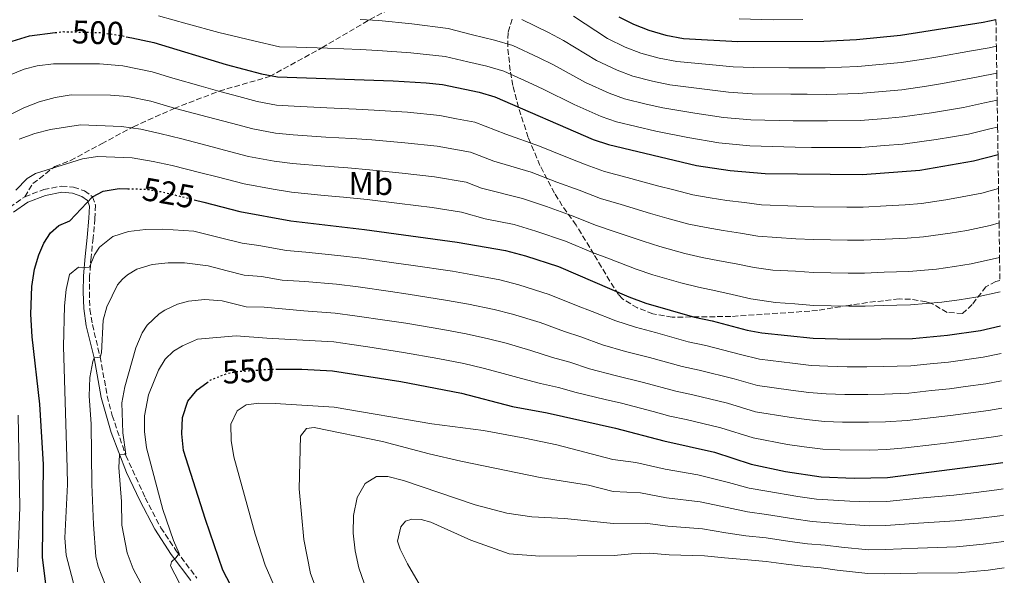
# Model space of a CAD drawing. Units: metres. Extents: x 599881 to 603303, y 4780061 to 4782424.
# Drawn here: x 602991 to 603292, y 4780774 to 4780944 of the extents above; entities that cross this region are included whole.
import ezdxf
from ezdxf.enums import TextEntityAlignment as Align

# ---------------------------------------------------------------- set-up
doc = ezdxf.new("R2010")
doc.units = ezdxf.units.M
doc.header["$MEASUREMENT"] = 0
doc.linetypes.add('DGN Style 3', pattern=[2.435891, 1.739922, -0.695969])
doc.linetypes.add('DGN Style 5', pattern=[1.217945, 0.521977, -0.695969])
for name, color, linetype, lineweight in [('Camino', 7, 'DGN Style 3', 0), ('Cota de curva de nivel directora', 7, 'Continuous', 0), ('Curva de nivel directora', 30, 'Continuous', 30), ('Curva de nivel directora no vista', 30, 'DGN Style 5', 30), ('Curva de nivel intermedia', 30, 'Continuous', 0), ('Etiqueta de uso rústico', 92, 'Continuous', 0), ('Margen derecho', 7, 'Continuous', 0), ('Senda', 7, 'DGN Style 3', 0), ('Zona arbolada', 92, 'DGN Style 3', 0)]:
    doc.layers.add(name, color=color, linetype=linetype, lineweight=lineweight)
doc.styles.add('Style-Arial', font='arial.ttf')

msp = doc.modelspace()

# ---------------------------------------------------------------- linework, layer by layer
at = {"layer": 'Camino', "color": 7, "linetype": 'DGN Style 3', "lineweight": 0}
for points in [[(602992.53, 4780890.14, 520.66), (602998.33, 4780892.33, 521.64), (603003.81, 4780893.38, 523.16), (603007.48, 4780893.1, 523.67), (603010.83, 4780891.92, 524.24), (603013.28, 4780890.12, 524.75), (603014.19, 4780887.5, 525.2), (603014, 4780883.4, 525.66), (603013.46, 4780877.49, 527.31), (603012.84, 4780871.64, 528.5), (603012.36, 4780865.84, 530.6), (603012.31, 4780860.86, 531.11), (603012.48, 4780855.62, 532.14), (603013.22, 4780850.94, 532.76), (603015.6, 4780841.12, 534.92), (603017.77, 4780829.05, 537.28), (603019.29, 4780823.15, 538.07), (603023.43, 4780810.86, 539.81), (603029.41, 4780797.86, 542.09), (603034.19, 4780788.73, 543.46), (603038.91, 4780781.6, 544.4), (603045.19, 4780773.28, 545.61)], [(602987.89, 4780886.83, 519.89), (602992.53, 4780890.14, 520.66)]]:
    msp.add_polyline3d(points, dxfattribs=at)
at = {"layer": 'Curva de nivel directora', "color": 30, "linetype": 'Continuous', "lineweight": 30, "flags": 128}
for points, elevation in [([(603174.38, 4780945.3), (603178.83, 4780943.02), (603183.58, 4780941.14), (603188.75, 4780939.64), (603194.22, 4780938.64), (603210.85, 4780937.71), (603237.16, 4780937.78), (603247.16, 4780938.27), (603260.64, 4780939.59), (603285.95, 4780943.67), (603289.84, 4780944.39)], 475), ([(602978.61, 4780934.31), (602983.25, 4780936.18), (602993.97, 4780939.47), (603001.81, 4780940.42)], 500), ([(603023.61, 4780939.17), (603025.32, 4780938.81), (603031.99, 4780937.42), (603054.22, 4780930.68), (603065.03, 4780927.79), (603069.93, 4780926.83), (603105.26, 4780925.63), (603115.45, 4780925.02), (603120.43, 4780924.49), (603131.64, 4780922.15), (603136.42, 4780920.71), (603166.5, 4780907.69), (603171.24, 4780906.09), (603198.19, 4780899.74), (603208.51, 4780898.2), (603219.14, 4780897.26), (603248.97, 4780896.97), (603266.54, 4780898.3), (603282.95, 4780901.14), (603290.47, 4780903.08)], 500), ([(602999.29, 4780769.09), (602998, 4780779.61), (602998.21, 4780808.05), (602997.1, 4780826.62), (602994.77, 4780847.17), (602994.4, 4780854.15), (602994.67, 4780862.6), (602995.47, 4780867.9), (602996.8, 4780872.32), (602998.36, 4780875.94), (603000.39, 4780879.03), (603003, 4780881.36), (603006.32, 4780882.77), (603013.28, 4780890.12), (603016.48, 4780891.82), (603021.41, 4780892.64), (603024.06, 4780892.57)], 525), ([(603044.35, 4780889.2), (603047.37, 4780888.43), (603058.41, 4780885.64), (603073.94, 4780882.72), (603096.58, 4780880.11), (603124.93, 4780876.22), (603139.7, 4780873.62), (603145.77, 4780872.06), (603155.92, 4780868.74), (603177.49, 4780859.42), (603182.61, 4780857.51), (603197.52, 4780853.25), (603203.01, 4780852.1), (603213.67, 4780849.22), (603218.15, 4780848.41), (603233.93, 4780846.77), (603245.05, 4780846.51), (603264.27, 4780846.73), (603274.97, 4780847.69), (603285.15, 4780849.11), (603291.27, 4780850.55)], 525), ([(603069.42, 4780837.27), (603071.39, 4780837.26), (603077.32, 4780837.25), (603086.7, 4780836.8), (603107.67, 4780833.54), (603126.25, 4780829.92), (603141.8, 4780825.83), (603152.46, 4780823.88), (603173.38, 4780819.22), (603188.12, 4780815.36), (603203.63, 4780811.9), (603214.86, 4780808.16), (603225.46, 4780805.98), (603236.35, 4780804.32), (603246.42, 4780803.88), (603256.66, 4780804.14), (603289.14, 4780808.25), (603291.91, 4780808.71)], 550), ([(603143.99, 4780645.77), (603137.73, 4780654.66), (603128.55, 4780669.08), (603114.68, 4780684.79), (603104.15, 4780699.03), (603098, 4780706.72), (603095.83, 4780710.85), (603094.14, 4780715.61), (603096.06, 4780717.07), (603093.29, 4780721.05), (603087.23, 4780729.15), (603075.08, 4780743.08), (603067.59, 4780752.19), (603061.72, 4780760.28), (603057.91, 4780766.5), (603053.19, 4780775.69), (603047.82, 4780791.23), (603041.12, 4780812.4), (603040.64, 4780817.46), (603040.83, 4780822.46), (603042.41, 4780827.52), (603045.32, 4780830.93), (603048.22, 4780833.12)], 550)]:
    msp.add_lwpolyline(points, dxfattribs=dict(at, elevation=elevation))
at = {"layer": 'Curva de nivel directora no vista', "color": 30, "linetype": 'DGN Style 5', "lineweight": 30, "flags": 128}
for points, elevation in [([(603001.81, 4780940.42), (603004.27, 4780940.72), (603006.22, 4780940.67), (603015.68, 4780940.41), (603020.98, 4780939.72), (603023.61, 4780939.17)], 500), ([(603024.06, 4780892.57), (603028.57, 4780892.47), (603029.81, 4780892.44), (603034.74, 4780891.62), (603044.35, 4780889.2)], 525), ([(603048.22, 4780833.12), (603049.31, 4780833.94), (603052.3, 4780835.15), (603054.21, 4780835.92), (603057.13, 4780836.55), (603067.47, 4780837.27), (603069.42, 4780837.27)], 550)]:
    msp.add_lwpolyline(points, dxfattribs=dict(at, elevation=elevation))
at = {"layer": 'Curva de nivel intermedia', "color": 30, "linetype": 'Continuous', "lineweight": 0, "flags": 128}
for points, elevation in [([(603033.42, 4780945.54), (603042.23, 4780943.09), (603051.95, 4780940.42), (603062.67, 4780937.87), (603070.46, 4780936.07), (603075.74, 4780935.91), (603085.23, 4780935.61), (603095.22, 4780935.21), (603100.6, 4780934.98), (603110.72, 4780934.22), (603121.26, 4780933.06), (603128.15, 4780931.46), (603134, 4780930.13), (603139.18, 4780928.61), (603146.67, 4780925.23), (603151.25, 4780923.09), (603160.73, 4780918.39), (603168.97, 4780914.76), (603173.7, 4780913.1), (603179.69, 4780911.69), (603185.72, 4780910.27), (603195.5, 4780908.33), (603205.02, 4780906.69), (603214.5, 4780905.71), (603228.34, 4780905.28), (603233.34, 4780905.25), (603238.6, 4780905.21), (603248.6, 4780905.23), (603255.68, 4780905.79), (603261.37, 4780906.26), (603271.59, 4780907.62), (603276.52, 4780908.46), (603281.45, 4780909.31), (603288.34, 4780910.99), (603290.34, 4780911.46)], 495), ([(603289.96, 4780936.22), (603287.8, 4780935.8), (603282.37, 4780934.83), (603272.01, 4780933), (603267.08, 4780932.19), (603260.82, 4780931.25), (603253.02, 4780930.51), (603247.52, 4780930.01), (603237.52, 4780929.64), (603231.47, 4780929.63), (603226.47, 4780929.63), (603215.51, 4780929.72), (603209.39, 4780929.96), (603202.03, 4780930.64), (603192.1, 4780931.55), (603186.74, 4780932.58), (603181.11, 4780934.13), (603176.37, 4780935.95), (603170.97, 4780938.57), (603160.56, 4780945.44)], 480), ([(603290.21, 4780919.77), (603286.35, 4780918.93), (603279.95, 4780917.47), (603275.02, 4780916.64), (603270.09, 4780915.81), (603261.19, 4780914.59), (603254.8, 4780914.03), (603248.24, 4780913.49), (603238.24, 4780913.35), (603232.72, 4780913.38), (603227.72, 4780913.4), (603214.83, 4780913.71), (603206.48, 4780914.45), (603197.68, 4780915.76), (603187.84, 4780917.36), (603182.73, 4780918.45), (603176.17, 4780920.11), (603171.43, 4780921.82), (603164.15, 4780925.12), (603154.35, 4780930.54), (603149.78, 4780932.84), (603141.95, 4780936.5), (603136.35, 4780938.1), (603129.55, 4780939.75), (603122.1, 4780941.63), (603110.98, 4780943.11), (603100.94, 4780944.16), (603095.17, 4780944.45)], 490), ([(603290.09, 4780928.01), (603284.36, 4780926.88), (603273.52, 4780924.82), (603268.58, 4780924), (603261.01, 4780922.92), (603253.91, 4780922.27), (603247.88, 4780921.75), (603237.88, 4780921.5), (603232.09, 4780921.51), (603227.09, 4780921.52), (603215.17, 4780921.71), (603207.93, 4780922.2), (603199.85, 4780923.2), (603189.97, 4780924.45), (603184.74, 4780925.51), (603178.64, 4780927.12), (603173.9, 4780928.89), (603167.56, 4780931.84), (603157.46, 4780937.99), (603152.89, 4780940.45), (603144.71, 4780944.4)], 485), ([(603211.25, 4780944.62), (603221.67, 4780944.37), (603230.67, 4780944.4)], 470), ([(602982.01, 4780925.01), (602992.37, 4780929.17), (602996.32, 4780930.29), (603001.29, 4780930.89), (603015.45, 4780930.89), (603022.53, 4780930.27), (603031.55, 4780928.42), (603037.85, 4780926.51), (603046.5, 4780924.03), (603052.26, 4780922.38), (603058.01, 4780920.86), (603063.7, 4780919.36), (603069.59, 4780918.22), (603075.01, 4780917.86), (603084.99, 4780917.36), (603093.98, 4780916.97), (603099.53, 4780916.66), (603109.67, 4780916), (603119.62, 4780915.07), (603124.68, 4780914.01), (603130.3, 4780912.96), (603139.83, 4780909.34), (603150.13, 4780905.64), (603158.68, 4780902.15), (603164.38, 4780899.9), (603170.01, 4780897.82), (603176.92, 4780896.02), (603186.26, 4780893.51), (603191.18, 4780892.21), (603197, 4780890.75), (603202.35, 4780889.8), (603207.41, 4780888.98), (603212.89, 4780888.32), (603218.04, 4780887.65), (603228.79, 4780887.21), (603233.96, 4780887.05), (603244.18, 4780886.92), (603249.18, 4780886.89), (603256.27, 4780887.36), (603262.1, 4780887.68), (603267.08, 4780888.07), (603274.46, 4780889.22), (603279.45, 4780890.05), (603285.51, 4780891.23), (603290.63, 4780892.61)], 505), ([(602984.76, 4780913.73), (602992.2, 4780917.42), (602996.96, 4780919.19), (603001.82, 4780920.56), (603006.75, 4780921.33), (603018.77, 4780921.29), (603024.08, 4780920.82), (603031.12, 4780919.43), (603038.71, 4780917.12), (603048.37, 4780914.57), (603055.83, 4780912.63), (603062.38, 4780910.93), (603069.26, 4780909.61), (603074.74, 4780909.08), (603084.71, 4780908.41), (603092.7, 4780907.98), (603098.79, 4780907.52), (603108.87, 4780906.69), (603118.81, 4780905.65), (603128.96, 4780903.78), (603136.1, 4780901.06), (603147.52, 4780897.64), (603155.46, 4780894.63), (603162.27, 4780892.11), (603168.78, 4780889.56), (603175.11, 4780887.71), (603184.07, 4780884.99), (603189.04, 4780883.54), (603195.8, 4780881.75), (603201.14, 4780880.66), (603206.31, 4780879.76), (603211.63, 4780878.94), (603216.95, 4780878.04), (603228.62, 4780877.25), (603233.95, 4780876.98), (603244.4, 4780876.81), (603249.4, 4780876.81), (603255.96, 4780877.18), (603262.64, 4780877.45), (603267.62, 4780877.85), (603275.83, 4780879.01), (603280.88, 4780879.81), (603288.08, 4780881.33), (603290.79, 4780882.09)], 510), ([(602990.8, 4780907.78), (602995.56, 4780909.49), (603000.38, 4780910.73), (603009.63, 4780912.14), (603022.09, 4780911.68), (603028.07, 4780910.85), (603033.83, 4780909.48), (603040.62, 4780907.83), (603048.35, 4780905.78), (603053.65, 4780904.4), (603061.06, 4780902.5), (603068.92, 4780901.01), (603074.48, 4780900.29), (603084.43, 4780899.47), (603091.41, 4780898.99), (603098.05, 4780898.39), (603108.08, 4780897.38), (603118.01, 4780896.23), (603127.61, 4780894.59), (603132.38, 4780892.78), (603144.91, 4780889.63), (603152.23, 4780887.11), (603160.15, 4780884.32), (603167.55, 4780881.3), (603173.3, 4780879.4), (603181.87, 4780876.47), (603186.9, 4780874.86)], 515), ([(602989.8, 4780892.1), (602993.26, 4780895.71), (602995.84, 4780897.24), (603010.2, 4780901.71), (603014.75, 4780902.42), (603025.41, 4780902.07), (603031.82, 4780900.96), (603037.68, 4780899.73), (603046.39, 4780897.48), (603051.47, 4780896.18), (603059.74, 4780894.07), (603068.58, 4780892.4), (603074.21, 4780891.51), (603084.16, 4780890.52), (603090.13, 4780890), (603097.32, 4780889.25), (603107.28, 4780888.06), (603117.2, 4780886.81), (603126.27, 4780885.41), (603133.51, 4780883.41), (603142.3, 4780881.62), (603149, 4780879.59), (603158.03, 4780876.53), (603166.33, 4780873.03), (603171.5, 4780871.09), (603179.68, 4780867.94), (603184.76, 4780866.19), (603193.42, 4780863.76), (603198.73, 4780862.39), (603204.11, 4780861.32), (603209.1, 4780860.17), (603214.76, 4780858.82), (603222.33, 4780857.77), (603228.27, 4780857.33), (603233.94, 4780856.84), (603244.84, 4780856.61), (603249.84, 4780856.65), (603255.36, 4780856.81), (603263.72, 4780856.97), (603273.29, 4780857.82)], 520), ([(603007.91, 4780769.8), (603005.24, 4780780.33), (603004.81, 4780785.63), (603005.58, 4780801.93), (603005.52, 4780806.93), (603004.42, 4780844.25), (603004.73, 4780856.66), (603005.24, 4780861.72), (603006.22, 4780866.27), (603009.01, 4780868.6), (603010.11, 4780868.31), (603012.38, 4780868.55), (603013.83, 4780872.34), (603015.39, 4780874.68), (603019.52, 4780877.95), (603024.29, 4780879.44), (603029.49, 4780880.06), (603034.76, 4780880.15), (603044.3, 4780879.61), (603052.06, 4780877.65), (603059.05, 4780875.89), (603064.16, 4780875.23), (603072.65, 4780873.63), (603078.59, 4780873.17), (603088.41, 4780872.16), (603095.59, 4780871.3), (603105.49, 4780869.9), (603110.68, 4780869.16), (603123.44, 4780867.3), (603129.13, 4780866.27), (603137.97, 4780864.62), (603143.8, 4780863.13), (603153.1, 4780860.15), (603161.42, 4780856.8), (603166.24, 4780855.01), (603173.46, 4780852.1), (603179.51, 4780850.14), (603185.58, 4780848.5), (603195.64, 4780845.67), (603201, 4780844.53), (603211.66, 4780841.75), (603217.49, 4780840.36), (603227.57, 4780839.09), (603233.23, 4780838.46), (603238.42, 4780838.18), (603244.31, 4780838.02), (603250.33, 4780838.05), (603255.37, 4780838.13), (603263.74, 4780838.34), (603269.7, 4780838.95), (603275.28, 4780839.48), (603285.95, 4780840.93), (603291.4, 4780842.1)], 530), ([(603186.9, 4780874.86), (603194.61, 4780872.75), (603199.93, 4780871.53), (603205.21, 4780870.54), (603210.36, 4780869.56), (603215.86, 4780868.43), (603221.53, 4780867.64), (603228.44, 4780867.29), (603233.95, 4780866.91), (603244.62, 4780866.71), (603249.62, 4780866.73), (603255.66, 4780866.99), (603263.18, 4780867.21), (603271.6, 4780867.94), (603277.2, 4780868.8), (603282.3, 4780869.58), (603290.95, 4780871.52)], 515), ([(603018.38, 4780768.23), (603014.97, 4780776.86), (603014.31, 4780779.94), (603013.58, 4780789.66), (603013.08, 4780802), (603012.86, 4780820.57), (603012.25, 4780829.07), (603012.47, 4780834.72), (603013.37, 4780839.63), (603013.77, 4780840.73), (603015.57, 4780840.97), (603016.03, 4780842.31), (603016.51, 4780852.34), (603017.62, 4780856.4), (603020.92, 4780863.16), (603022.43, 4780864.91), (603024, 4780866.2), (603026.79, 4780867.89), (603031.56, 4780869.39), (603036.39, 4780869.9), (603041.39, 4780869.88), (603048.63, 4780868.93), (603054.45, 4780867.46), (603059.7, 4780866.13), (603064.99, 4780865.74), (603071.35, 4780864.54), (603078.27, 4780864.19), (603087.98, 4780863.32), (603094.6, 4780862.48), (603104.5, 4780861.05), (603109.93, 4780860.26), (603121.95, 4780858.38), (603128.41, 4780857.18), (603136.25, 4780855.63), (603141.83, 4780854.19), (603150.27, 4780851.57), (603157.75, 4780848.84), (603162.8, 4780847.23), (603169.43, 4780844.77), (603176.41, 4780842.76), (603183.74, 4780840.87), (603193.76, 4780838.09), (603199, 4780836.97), (603209.65, 4780834.29), (603216.83, 4780832.31), (603227.04, 4780830.82), (603232.52, 4780830.15), (603237.9, 4780829.72), (603243.57, 4780829.54), (603250.6, 4780829.54), (603255.69, 4780829.63), (603263.21, 4780829.95), (603270.16, 4780830.72), (603275.58, 4780831.27)], 535), ([(603273.29, 4780857.82), (603278.56, 4780858.59), (603283.73, 4780859.34), (603291.11, 4780861.04)], 520), ([(603028.01, 4780771.72), (603025.73, 4780776.17), (603023.89, 4780780.98), (603022.23, 4780789.51), (603022.12, 4780796.8), (603021.37, 4780807.15), (603021.54, 4780811.07), (603023.46, 4780811.25), (603022.57, 4780817.82), (603022.25, 4780827.02), (603023.2, 4780831.93), (603026.57, 4780843.8), (603028.48, 4780848.39), (603030.04, 4780850.8), (603033.65, 4780854.28), (603035.44, 4780855.41), (603039.28, 4780857.17), (603042.66, 4780858.11), (603047.63, 4780858.67), (603052.96, 4780858.24), (603060.34, 4780856.37), (603065.81, 4780856.25), (603077.95, 4780855.21), (603087.56, 4780854.48), (603093.62, 4780853.66), (603103.51, 4780852.2), (603109.18, 4780851.35), (603120.46, 4780849.47), (603127.69, 4780848.09), (603134.53, 4780846.64), (603139.86, 4780845.25), (603147.45, 4780842.99), (603154.07, 4780840.87), (603159.35, 4780839.44), (603165.4, 4780837.45), (603173.31, 4780835.38), (603181.9, 4780833.23), (603191.88, 4780830.52), (603197, 4780829.4), (603207.64, 4780826.83), (603216.18, 4780824.26), (603226.52, 4780822.54), (603231.81, 4780821.84), (603237.38, 4780821.25), (603242.83, 4780821.06), (603250.87, 4780821.03), (603256.02, 4780821.13), (603262.68, 4780821.55), (603270.62, 4780822.48), (603275.89, 4780823.07), (603287.55, 4780824.59), (603291.65, 4780825.35)], 540), ([(603041.23, 4780769.16), (603037.18, 4780777.05), (603037.47, 4780778.22), (603038.8, 4780779.45), (603039.79, 4780780.85), (603038.03, 4780784.8), (603034.77, 4780794.25), (603029.74, 4780813.19), (603029.16, 4780818.16), (603029.19, 4780822.97), (603030.4, 4780829.43), (603033.46, 4780837.01), (603035.49, 4780840.33), (603038.04, 4780842.78), (603040.83, 4780844.48), (603045.44, 4780846.53), (603057.29, 4780847.55), (603066.64, 4780846.76), (603077.64, 4780846.23), (603087.13, 4780845.64), (603092.63, 4780844.85), (603097.57, 4780844.1), (603108.42, 4780842.45), (603118.97, 4780840.55), (603126.97, 4780839.01), (603132.81, 4780837.64), (603137.89, 4780836.32), (603144.63, 4780834.41), (603150.4, 4780832.9), (603155.91, 4780831.66), (603161.37, 4780830.12), (603170.21, 4780828), (603175.22, 4780826.88), (603184.88, 4780824.3), (603190, 4780822.94), (603195, 4780821.84), (603205.63, 4780819.37), (603215.52, 4780816.21), (603225.99, 4780814.26), (603231.11, 4780813.53), (603236.87, 4780812.78), (603242.09, 4780812.58), (603251.14, 4780812.52), (603256.34, 4780812.64), (603262.15, 4780813.16), (603271.08, 4780814.25), (603276.19, 4780814.86), (603288.35, 4780816.42), (603291.78, 4780817.02)], 545), ([(603275.58, 4780831.27), (603280.54, 4780831.94), (603286.75, 4780832.76), (603291.53, 4780833.7)], 535), ([(603069.62, 4780769.27), (603066.16, 4780777.26), (603063.08, 4780786.79), (603056.57, 4780810.42), (603055.69, 4780815.48), (603055.65, 4780820.48), (603057.52, 4780824.51), (603060.26, 4780826.32), (603064.15, 4780826.85), (603069.15, 4780826.77), (603087.21, 4780825.64), (603117.13, 4780820.53), (603132.92, 4780818.47), (603145.63, 4780816.15), (603155.42, 4780814.12), (603172.53, 4780809.63), (603179.61, 4780808.69), (603188.54, 4780806.62), (603198.57, 4780804.91), (603207.96, 4780802.61), (603214.32, 4780800.86), (603219.68, 4780799.96), (603229.19, 4780798.31), (603234.95, 4780797.47), (603240.09, 4780797.18), (603245.13, 4780796.83), (603251.22, 4780796.67), (603256.42, 4780796.76), (603266.36, 4780797.74), (603276.93, 4780798.71), (603282.95, 4780799.39), (603290.09, 4780800.32), (603292.03, 4780800.64)], 555), ([(602990.28, 4780775.16), (602990.98, 4780795.03), (602990.55, 4780823.19)], 520), ([(603081.76, 4780770.06), (603079.97, 4780774.72), (603077.92, 4780785.06), (603076.57, 4780800.59), (603076.98, 4780816.73), (603078.78, 4780819.13), (603081.1, 4780819.42), (603102.07, 4780815.16), (603116.29, 4780811.37), (603126.03, 4780809.12), (603150.31, 4780804.13), (603165.12, 4780801.73), (603172.66, 4780799.81), (603181.01, 4780799.42), (603188.96, 4780797.89), (603199.26, 4780796.64), (603207.56, 4780794.9), (603213.78, 4780793.57), (603219.61, 4780792.76), (603227.99, 4780791.39), (603233.54, 4780790.63), (603238.83, 4780790.25), (603243.84, 4780789.78), (603251.04, 4780789.33), (603256.18, 4780789.39), (603266.13, 4780790.09), (603277.37, 4780790.78), (603284.44, 4780791.52), (603291.03, 4780792.39), (603292.15, 4780792.57)], 560), ([(603096.42, 4780771.73), (603094.83, 4780776.47), (603093.66, 4780781.67), (603093.06, 4780787.03), (603093.16, 4780792.44), (603094.31, 4780797.98), (603096.78, 4780802.31), (603100.23, 4780804.46), (603103.67, 4780804.46), (603108.51, 4780803.23), (603130.41, 4780795.75), (603140.1, 4780793.21), (603147.77, 4780792.07), (603157.76, 4780791.54), (603172.8, 4780790), (603182.41, 4780790.15), (603189.38, 4780789.15), (603199.96, 4780788.37), (603207.15, 4780787.19), (603213.25, 4780786.28), (603219.54, 4780785.57), (603226.78, 4780784.47), (603232.14, 4780783.79), (603237.57, 4780783.33), (603242.56, 4780782.74), (603250.85, 4780781.99), (603255.94, 4780782.01), (603265.91, 4780782.44), (603277.8, 4780782.85), (603285.93, 4780783.64), (603292.28, 4780784.51)], 565), ([(603115.14, 4780768.4), (603109.65, 4780777.6), (603107.44, 4780782.16), (603106.66, 4780784.58), (603107.63, 4780789.01), (603109.08, 4780790.7), (603111, 4780791.34), (603113.86, 4780791.24), (603116.83, 4780790.37), (603129.07, 4780784.87), (603140.84, 4780780.71), (603150.22, 4780780.04), (603172.93, 4780780.18), (603178.26, 4780780.7), (603183.82, 4780780.88), (603189.8, 4780780.42), (603200.65, 4780780.1), (603206.75, 4780779.48), (603212.71, 4780778.98), (603219.47, 4780778.38), (603225.57, 4780777.56), (603230.74, 4780776.94), (603236.32, 4780776.4), (603241.27, 4780775.69), (603250.66, 4780774.66), (603255.71, 4780774.63), (603265.69, 4780774.79), (603278.24, 4780774.91), (603287.42, 4780775.76), (603292.4, 4780776.47)], 570)]:
    msp.add_lwpolyline(points, dxfattribs=dict(at, elevation=elevation))
at = {"layer": 'Margen derecho', "color": 7, "linetype": 'Continuous', "lineweight": 0}
msp.add_polyline3d([(602989.12, 4780885.41, 519.89), (602993.42, 4780888.47, 520.66), (602998.84, 4780890.52, 521.64), (603003.92, 4780891.49, 523.16), (603007.09, 4780891.25, 523.67), (603009.95, 4780890.24, 524.24), (603011.7, 4780888.95, 524.75), (603012.3, 4780887.23, 525.2), (603012.13, 4780883.53, 525.66), (603011.6, 4780877.67, 527.31), (603010.97, 4780871.81, 528.5), (603010.48, 4780865.93, 530.6), (603010.43, 4780860.95, 531.09), (603010.57, 4780855.93, 532.06), (603011.37, 4780850.57, 532.76), (603013.77, 4780840.73, 534.92), (603015.93, 4780828.65, 537.28), (603018.93, 4780817.85, 538.72), (603023.63, 4780805.62, 540.56), (603027.72, 4780797.03, 542.09), (603032.3, 4780788.24, 543.4), (603037.37, 4780780.51, 544.4), (603043.34, 4780772.57, 545.55)], dxfattribs=at)
at = {"layer": 'Senda', "color": 7, "linetype": 'DGN Style 3', "lineweight": 0}
msp.add_polyline3d([(602992.53, 4780890.14, 520.66), (602995.02, 4780894.16, 520.66), (603001.76, 4780899.42, 519.41), (603006.53, 4780901.24, 519.29), (603016, 4780906.33, 517.7), (603025.77, 4780911.6, 514.97), (603038.21, 4780917.16, 510.2), (603052.05, 4780922.5, 504.97), (603067.47, 4780926.96, 500.08), (603083.51, 4780935.8, 494.62), (603098.16, 4780944.4, 490.3), (603112.81, 4780952.35, 485.75), (603124.67, 4780958.62, 481.43), (603139.26, 4780963.37, 477.11), (603165.62, 4780968.63, 466.19), (603179.01, 4780970.29, 460.96)], dxfattribs=at)
at = {"layer": 'Zona arbolada', "color": 92, "linetype": 'DGN Style 3', "lineweight": 0}
for points in [[(603289.84, 4780944.39, 478.44), (603289.96, 4780936.22, 482.55), (603290.09, 4780928.01, 486.68), (603290.21, 4780919.77, 490.84), (603290.34, 4780911.46, 495.02), (603290.47, 4780903.08, 499.24), (603290.63, 4780892.61, 504.52), (603290.79, 4780882.09, 509.81), (603290.95, 4780871.52, 515.14), (603291.06, 4780864.49, 518.68), (603289.78, 4780864.17, 518.78), (603286.75, 4780862.56, 519.35), (603282.58, 4780857.13, 522.42), (603279.62, 4780854.33, 522.07), (603274.9, 4780854.68, 522.27), (603270.15, 4780857.43, 522.76), (603268.43, 4780857.97, 523.1), (603263.66, 4780858.72, 524.47), (603260.22, 4780858.82, 525.49), (603250.51, 4780857.71, 527.88), (603244.68, 4780856.85, 528.56), (603235.25, 4780855.26, 527.87), (603208.71, 4780853.44, 527.53), (603190.72, 4780853.21, 527.53), (603184.78, 4780854.25, 527.53), (603180.11, 4780856.04, 527.53), (603175.52, 4780858.8, 527.53), (603174.28, 4780860.16, 527.53), (603171.6, 4780864.29, 527.09), (603169.1, 4780868.55, 525.96), (603166.74, 4780872.54, 524.46), (603161.3, 4780881.43, 520.37), (603157.09, 4780887.36, 517.98), (603154.71, 4780891.23, 515.84), (603150.25, 4780899.74, 510.82), (603146.66, 4780908.3, 507.59), (603143.65, 4780917.48, 504.45), (603141.93, 4780924.21, 501.87), (603141.15, 4780928.81, 500.04), (603140.36, 4780936.21, 497.17), (603140.52, 4780940.58, 495.81), (603141.86, 4780944.89, 493.57)], [(603291.06, 4780864.49, 518.68), (603289.78, 4780864.17, 518.78), (603286.75, 4780862.56, 519.35), (603282.58, 4780857.13, 522.42), (603279.62, 4780854.33, 522.07), (603274.9, 4780854.68, 522.27), (603270.15, 4780857.43, 522.76), (603268.43, 4780857.97, 523.1), (603263.66, 4780858.72, 524.47), (603260.22, 4780858.82, 525.49), (603250.51, 4780857.71, 527.88), (603244.68, 4780856.85, 528.56), (603235.25, 4780855.26, 527.87), (603208.71, 4780853.44, 527.53), (603190.72, 4780853.21, 527.53), (603184.78, 4780854.25, 527.53), (603180.11, 4780856.04, 527.53), (603175.52, 4780858.8, 527.53), (603174.28, 4780860.16, 527.53), (603171.6, 4780864.29, 527.09), (603169.1, 4780868.55, 525.96), (603166.74, 4780872.54, 524.46), (603161.3, 4780881.43, 520.37), (603157.09, 4780887.36, 517.98), (603154.71, 4780891.23, 515.84), (603150.25, 4780899.74, 510.82), (603146.66, 4780908.3, 507.59), (603143.65, 4780917.48, 504.45), (603141.93, 4780924.21, 501.87), (603141.15, 4780928.81, 500.04), (603140.36, 4780936.21, 497.17), (603140.52, 4780940.58, 495.81), (603141.86, 4780944.89, 493.57)]]:
    msp.add_polyline3d(points, dxfattribs=at)

# ---------------------------------------------------------------- texts
at = {"layer": 'Cota de curva de nivel directora', "color": 7, "linetype": 'Continuous', "lineweight": 0, "style": 'Style-Arial'}
for s, rotation, p in [('500', 358, (603014.93, 4780940.41, 500)), ('525', 350, (603036.54, 4780891.3, 525)), ('550', 4, (603060.91, 4780836.81, 550))]:
    msp.add_text(s, height=7, rotation=rotation, dxfattribs=at).set_placement(p, align=Align.MIDDLE_CENTER)
at = {"layer": 'Etiqueta de uso rústico', "color": 92, "linetype": 'Continuous', "lineweight": 0, "style": 'Style-Arial'}
msp.add_text('Mb', height=7, dxfattribs=at).set_placement((603098.45, 4780894.16, 517.35), align=Align.MIDDLE_CENTER)

doc.saveas('drawing.dxf')
